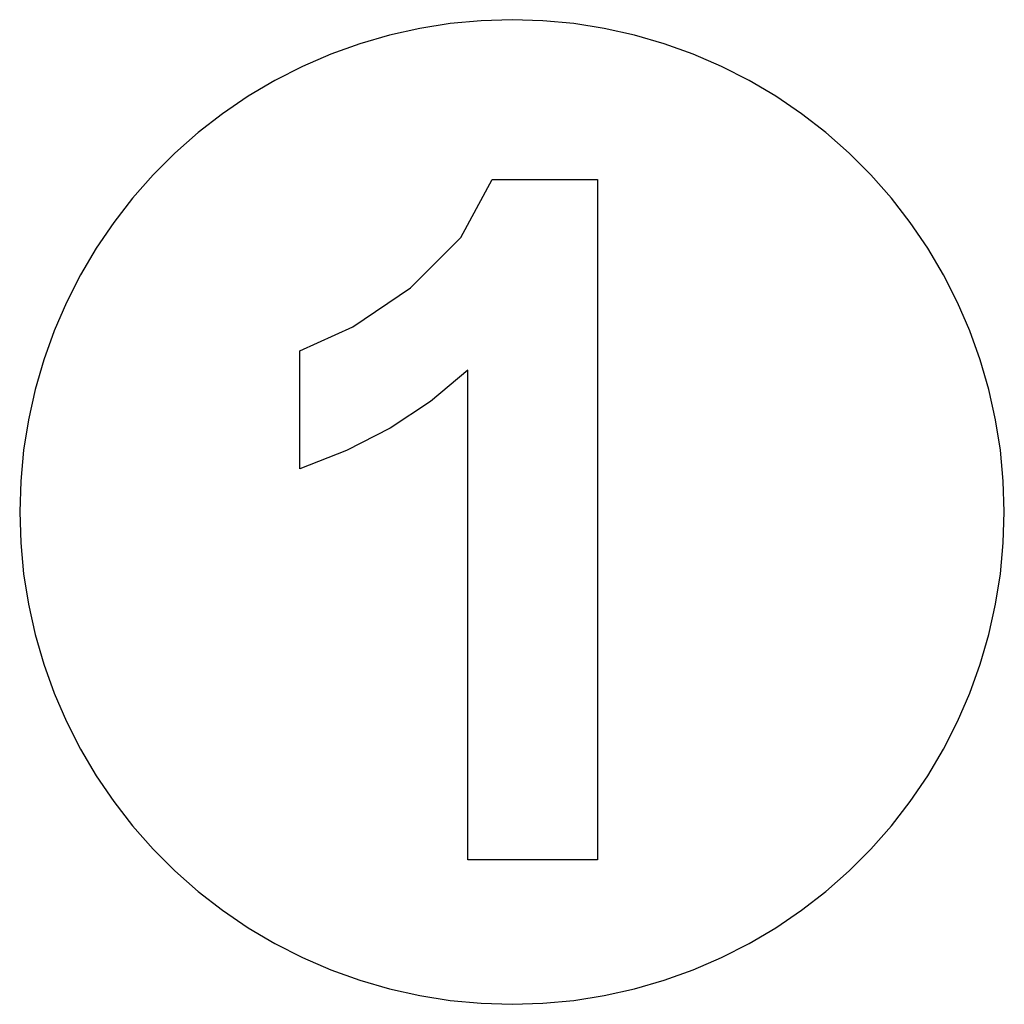
# Model space of a CAD drawing. Extents: x -150 to 150, y -150 to 150.
import ezdxf

# ---------------------------------------------------------------- set-up
doc = ezdxf.new("R2010")
doc.units = 0
doc.layers.get('0').update_dxf_attribs({"linetype": 'CONTINUOUS'})

msp = doc.modelspace()

# ---------------------------------------------------------------- linework, layer by layer
for p, q in [((0, 150), (-9.42, 149.7)), ((9.42, 149.7), (0, 150)), ((-28.11, 147.34), (-37.3, 145.29)), ((-18.8, 148.82), (-28.11, 147.34)), ((-9.42, 149.7), (-18.8, 148.82)), ((18.8, 148.82), (9.42, 149.7)), ((28.11, 147.34), (18.8, 148.82)), ((37.3, 145.29), (28.11, 147.34)), ((-37.3, 145.29), (-46.35, 142.66)), ((46.35, 142.66), (37.3, 145.29)), ((-46.35, 142.66), (-55.22, 139.47)), ((55.22, 139.47), (46.35, 142.66)), ((-55.22, 139.47), (-63.87, 135.72)), ((63.87, 135.72), (55.22, 139.47)), ((-63.87, 135.72), (-72.26, 131.45)), ((72.26, 131.45), (63.87, 135.72)), ((-72.26, 131.45), (-80.37, 126.65)), ((80.37, 126.65), (72.26, 131.45)), ((-80.37, 126.65), (-88.17, 121.35)), ((88.17, 121.35), (80.37, 126.65)), ((-88.17, 121.35), (-95.61, 115.58)), ((95.61, 115.58), (88.17, 121.35)), ((-95.61, 115.58), (-102.68, 109.35)), ((102.68, 109.35), (95.61, 115.58)), ((-102.68, 109.35), (-109.35, 102.68)), ((109.35, 102.68), (102.68, 109.35)), ((-109.35, 102.68), (-115.58, 95.61)), ((115.58, 95.61), (109.35, 102.68)), ((-15.63, 83.66), (-6.02, 101.35)), ((-6.02, 101.35), (26.09, 101.35)), ((26.09, 101.35), (26.09, -105.97)), ((-115.58, 95.61), (-121.35, 88.17)), ((121.35, 88.17), (115.58, 95.61)), ((-121.35, 88.17), (-126.65, 80.37)), ((126.65, 80.37), (121.35, 88.17)), ((-30.95, 68.32), (-15.63, 83.66)), ((-126.65, 80.37), (-131.45, 72.26)), ((131.45, 72.26), (126.65, 80.37)), ((-131.45, 72.26), (-135.72, 63.87)), ((135.72, 63.87), (131.45, 72.26)), ((-48.45, 56.44), (-30.95, 68.32)), ((-135.72, 63.87), (-139.47, 55.22)), ((139.47, 55.22), (135.72, 63.87)), ((-139.47, 55.22), (-142.66, 46.35)), ((-64.61, 49.1), (-48.45, 56.44)), ((142.66, 46.35), (139.47, 55.22)), ((-64.61, 13.18), (-64.61, 49.1)), ((-142.66, 46.35), (-145.29, 37.3)), ((145.29, 37.3), (142.66, 46.35)), ((-13.49, 43.18), (-24.82, 33.7)), ((-13.49, -105.97), (-13.49, 43.18)), ((-145.29, 37.3), (-147.34, 28.11)), ((147.34, 28.11), (145.29, 37.3)), ((-24.82, 33.7), (-37.11, 25.54)), ((-147.34, 28.11), (-148.82, 18.8)), ((148.82, 18.8), (147.34, 28.11)), ((-37.11, 25.54), (-50.38, 18.7)), ((-148.82, 18.8), (-149.7, 9.42)), ((-50.38, 18.7), (-64.61, 13.18)), ((149.7, 9.42), (148.82, 18.8)), ((-149.7, 9.42), (-150, 0)), ((150, 0), (149.7, 9.42)), ((-150, 0), (-149.7, -9.42)), ((149.7, -9.42), (150, 0)), ((-149.7, -9.42), (-148.82, -18.8)), ((148.82, -18.8), (149.7, -9.42)), ((-148.82, -18.8), (-147.34, -28.11)), ((147.34, -28.11), (148.82, -18.8)), ((-147.34, -28.11), (-145.29, -37.3)), ((145.29, -37.3), (147.34, -28.11)), ((-145.29, -37.3), (-142.66, -46.35)), ((142.66, -46.35), (145.29, -37.3)), ((-142.66, -46.35), (-139.47, -55.22)), ((139.47, -55.22), (142.66, -46.35)), ((-139.47, -55.22), (-135.72, -63.87)), ((135.72, -63.87), (139.47, -55.22)), ((-135.72, -63.87), (-131.45, -72.26)), ((131.45, -72.26), (135.72, -63.87)), ((-131.45, -72.26), (-126.65, -80.37)), ((126.65, -80.37), (131.45, -72.26)), ((-126.65, -80.37), (-121.35, -88.17)), ((121.35, -88.17), (126.65, -80.37)), ((-121.35, -88.17), (-115.58, -95.61)), ((115.58, -95.61), (121.35, -88.17)), ((-115.58, -95.61), (-109.35, -102.68)), ((109.35, -102.68), (115.58, -95.61)), ((-109.35, -102.68), (-102.68, -109.35)), ((102.68, -109.35), (109.35, -102.68)), ((26.09, -105.97), (-13.49, -105.97)), ((-102.68, -109.35), (-95.61, -115.58)), ((95.61, -115.58), (102.68, -109.35)), ((-95.61, -115.58), (-88.17, -121.35)), ((88.17, -121.35), (95.61, -115.58)), ((-88.17, -121.35), (-80.37, -126.65)), ((80.37, -126.65), (88.17, -121.35)), ((-80.37, -126.65), (-72.26, -131.45)), ((72.26, -131.45), (80.37, -126.65)), ((-72.26, -131.45), (-63.87, -135.72)), ((63.87, -135.72), (72.26, -131.45)), ((-63.87, -135.72), (-55.22, -139.47)), ((55.22, -139.47), (63.87, -135.72)), ((-55.22, -139.47), (-46.35, -142.66)), ((46.35, -142.66), (55.22, -139.47)), ((-46.35, -142.66), (-37.3, -145.29)), ((37.3, -145.29), (46.35, -142.66)), ((-37.3, -145.29), (-28.11, -147.34)), ((28.11, -147.34), (37.3, -145.29)), ((-28.11, -147.34), (-18.8, -148.82)), ((-18.8, -148.82), (-9.42, -149.7)), ((-9.42, -149.7), (0, -150)), ((0, -150), (9.42, -149.7)), ((9.42, -149.7), (18.8, -148.82)), ((18.8, -148.82), (28.11, -147.34))]:
    msp.add_line(p, q)

doc.saveas('drawing.dxf')
